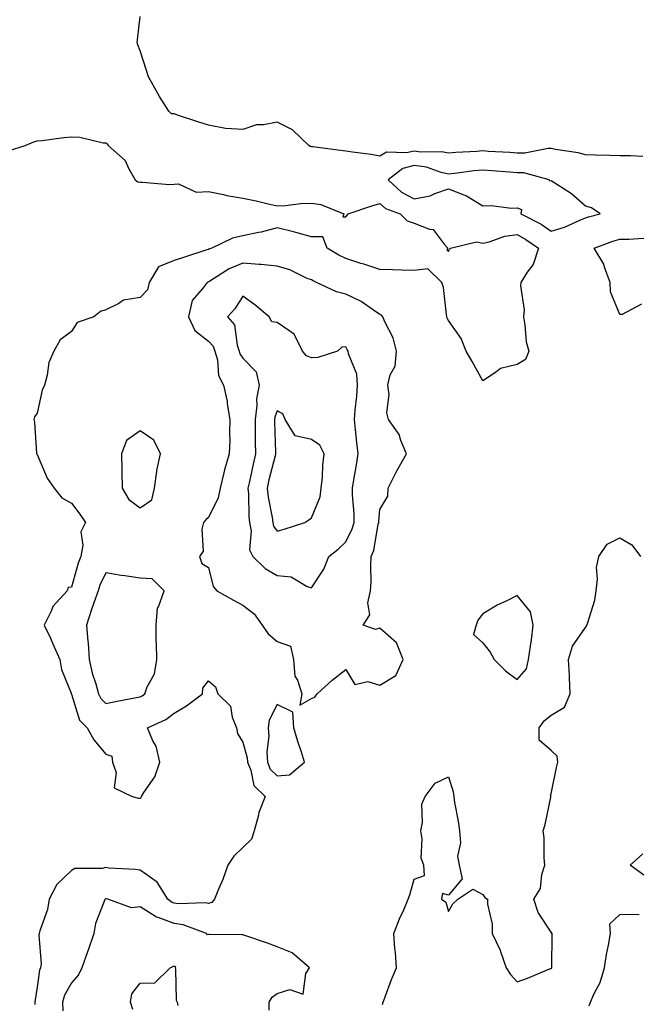
# Model space of a CAD drawing. Units: inches. Extents: x 881363 to 884003, y 7258298 to 7260938.
# Drawn here: x 883243 to 883423, y 7260441 to 7260729 of the extents above; entities that cross this region are included whole.
import ezdxf

# ---------------------------------------------------------------- set-up
doc = ezdxf.new("R2010")
doc.units = ezdxf.units.IN
doc.header["$MEASUREMENT"] = 0
doc.layers.add('Contour_88137258', color=7, linetype='Continuous', true_color=0x45e285)

msp = doc.modelspace()

# ---------------------------------------------------------------- linework, layer by layer
at = {"layer": 'Contour_88137258'}
for points in [[(883424.79, 7260688.66, 3322), (883421.12, 7260688.84, 3322), (883418.05, 7260688.86, 3322), (883415.09, 7260688.96, 3322), (883410.9, 7260689.07, 3322), (883408.05, 7260689.16, 3322), (883405.91, 7260689.78, 3322), (883399.26, 7260690.71, 3322), (883398.05, 7260690.99, 3322), (883397.16, 7260691.03, 3322), (883390.33, 7260689.64, 3322), (883388.05, 7260689.7, 3322), (883385.98, 7260689.85, 3322), (883379.77, 7260690.19, 3322), (883378.05, 7260690.32, 3322), (883376.28, 7260690.15, 3322), (883370.16, 7260689.81, 3322), (883368.05, 7260689.61, 3322), (883366.14, 7260690.02, 3322), (883359.98, 7260689.99, 3322), (883358.05, 7260690.28, 3322), (883355.84, 7260689.71, 3322), (883349.98, 7260689.99, 3322), (883348.05, 7260688.81, 3322), (883345.44, 7260689.31, 3322), (883340.06, 7260689.91, 3322), (883338.05, 7260690.24, 3322), (883336.53, 7260690.4, 3322), (883328.51, 7260691.46, 3322), (883328.05, 7260691.51, 3322), (883327.71, 7260691.59, 3322), (883327.28, 7260691.92, 3322), (883322.56, 7260696.43, 3322), (883318.05, 7260698.7, 3322), (883314.04, 7260697.91, 3322), (883312.05, 7260697.93, 3322), (883308.05, 7260696.61, 3322), (883303.07, 7260696.9, 3322), (883302.99, 7260696.86, 3322), (883298.05, 7260697.8, 3322), (883294.94, 7260698.81, 3322), (883289.29, 7260700.68, 3322), (883288.05, 7260701.09, 3322), (883287.24, 7260701.11, 3322), (883286.42, 7260701.92, 3322), (883283.74, 7260706.23, 3322), (883283.2, 7260707.07, 3322), (883280.49, 7260711.92, 3322), (883279.89, 7260713.77, 3322), (883278.05, 7260719.56, 3322), (883277.4, 7260721.27, 3322), (883277.26, 7260721.92, 3322), (883277.28, 7260722.69, 3322), (883278.05, 7260729.57, 3322)], [(883239.59, 7260690.38, 3322), (883244.54, 7260691.92, 3322), (883247.04, 7260692.93, 3322), (883248.05, 7260693.21, 3322), (883249.5, 7260693.38, 3322), (883255.78, 7260694.2, 3322), (883258.05, 7260694.44, 3322), (883260.47, 7260694.34, 3322), (883267.29, 7260692.68, 3322), (883268.05, 7260692.63, 3322), (883268.54, 7260692.41, 3322), (883268.77, 7260691.92, 3322), (883273.69, 7260687.56, 3322), (883274.69, 7260685.28, 3322), (883276.62, 7260681.92, 3322), (883277.45, 7260681.32, 3322), (883278.05, 7260681.15, 3322), (883278.8, 7260681.17, 3322), (883286.66, 7260680.53, 3322), (883288.05, 7260680.57, 3322), (883289.26, 7260680.71, 3322), (883294.43, 7260678.31, 3322), (883298.05, 7260678.44, 3322), (883302.39, 7260677.57, 3322), (883303.4, 7260677.27, 3322), (883308.05, 7260676.56, 3322), (883311.9, 7260675.77, 3322), (883315.01, 7260674.97, 3322), (883318.05, 7260674.27, 3322), (883320.5, 7260674.36, 3322), (883325, 7260674.97, 3322), (883328.05, 7260675.05, 3322), (883330.81, 7260674.68, 3322), (883337.56, 7260671.92, 3322), (883337.22, 7260671.09, 3322), (883338.05, 7260671.12, 3322), (883338.45, 7260671.52, 3322), (883338.8, 7260671.92, 3322), (883345.7, 7260674.26, 3322), (883348.05, 7260674.97, 3322), (883349.64, 7260673.51, 3322), (883353.94, 7260671.92, 3322), (883356.01, 7260669.88, 3322), (883358.05, 7260669.22, 3322), (883362.5, 7260667.47, 3322), (883363.53, 7260667.4, 3322), (883366.82, 7260663.15, 3322), (883367.9, 7260661.92, 3322), (883367.58, 7260661.45, 3322), (883368.05, 7260660.92, 3322), (883368.31, 7260661.66, 3322), (883368.61, 7260661.92, 3322), (883376.18, 7260663.8, 3322), (883378.05, 7260663.38, 3322), (883379.87, 7260663.74, 3322), (883384.49, 7260665.48, 3322), (883388.05, 7260665.94, 3322), (883390.64, 7260664.51, 3322), (883394.29, 7260661.92, 3322), (883392.75, 7260657.21, 3322), (883391.05, 7260654.92, 3322), (883389.18, 7260651.92, 3322), (883389.04, 7260650.92, 3322), (883390.09, 7260643.96, 3322), (883389.92, 7260641.92, 3322), (883390.37, 7260639.6, 3322), (883390.73, 7260634.61, 3322), (883391.45, 7260631.92, 3322), (883390.5, 7260629.47, 3322), (883388.05, 7260628.03, 3322), (883383.18, 7260626.78, 3322), (883381.79, 7260625.66, 3322), (883378.05, 7260623.21, 3322), (883374.97, 7260628.84, 3322), (883373.25, 7260631.92, 3322), (883371.74, 7260635.61, 3322), (883368.05, 7260640.83, 3322), (883367.68, 7260641.55, 3322), (883367.58, 7260641.92, 3322), (883367.44, 7260642.54, 3322), (883366.57, 7260650.45, 3322), (883366.07, 7260651.92, 3322), (883362.01, 7260655.88, 3322), (883358.05, 7260655.45, 3322), (883354.44, 7260655.52, 3322), (883351.74, 7260655.61, 3322), (883348.05, 7260655.7, 3322), (883343.35, 7260657.22, 3322), (883342.48, 7260657.49, 3322), (883338.05, 7260658.88, 3322), (883336.03, 7260659.9, 3322), (883332.65, 7260661.92, 3322), (883331.36, 7260665.22, 3322), (883328.05, 7260665.28, 3322), (883323.5, 7260666.46, 3322), (883322.79, 7260666.66, 3322), (883318.05, 7260667.89, 3322), (883313.39, 7260666.58, 3322), (883312.64, 7260666.52, 3322), (883308.05, 7260665.56, 3322), (883305.07, 7260664.9, 3322), (883298.96, 7260661.92, 3322), (883298.27, 7260661.71, 3322), (883298.05, 7260661.58, 3322), (883297.54, 7260661.41, 3322), (883290.72, 7260659.25, 3322), (883288.05, 7260658.36, 3322), (883283.46, 7260656.5, 3322), (883280.71, 7260651.92, 3322), (883280.2, 7260649.77, 3322), (883278.05, 7260647.57, 3322), (883273.25, 7260646.72, 3322), (883271.91, 7260645.78, 3322), (883268.05, 7260643.98, 3322), (883266.51, 7260643.46, 3322), (883264.59, 7260641.92, 3322), (883259.74, 7260640.23, 3322), (883258.05, 7260637.6, 3322), (883254.77, 7260635.2, 3322), (883252.92, 7260631.92, 3322), (883251.44, 7260628.53, 3322), (883250.96, 7260624.83, 3322), (883250.14, 7260621.92, 3322), (883249.48, 7260620.49, 3322), (883248.05, 7260613.74, 3322), (883247.28, 7260612.69, 3322), (883247.1, 7260611.92, 3322), (883247.28, 7260611.15, 3322), (883247.86, 7260602.11, 3322), (883247.9, 7260601.92, 3322), (883247.94, 7260601.81, 3322), (883248.05, 7260601.69, 3322), (883250.92, 7260594.79, 3322), (883253.02, 7260591.92, 3322), (883255.23, 7260589.1, 3322), (883258.05, 7260587.49, 3322), (883260.45, 7260584.32, 3322), (883262.13, 7260581.92, 3322), (883260.79, 7260579.18, 3322), (883261.38, 7260575.25, 3322), (883260.73, 7260571.92, 3322), (883259.95, 7260570.02, 3322), (883258.05, 7260563.01, 3322), (883257.09, 7260562.88, 3322), (883256.79, 7260561.92, 3322), (883252.59, 7260557.38, 3322), (883252.12, 7260555.99, 3322), (883250.11, 7260551.92, 3322), (883251.89, 7260548.08, 3322), (883252.64, 7260546.52, 3322), (883254.62, 7260541.92, 3322), (883255.14, 7260539.01, 3322), (883257.93, 7260532.05, 3322), (883257.96, 7260531.92, 3322), (883257.99, 7260531.86, 3322), (883258.05, 7260531.8, 3322), (883260.34, 7260524.21, 3322), (883262.63, 7260521.92, 3322), (883264.61, 7260518.48, 3322), (883268.05, 7260514.26, 3322), (883269.83, 7260513.7, 3322), (883270, 7260511.92, 3322), (883271.05, 7260508.92, 3322), (883270.54, 7260504.41, 3322), (883275.73, 7260501.92, 3322), (883277.6, 7260501.46, 3322), (883278.05, 7260501.46, 3322), (883278.39, 7260501.58, 3322), (883278.52, 7260501.92, 3322), (883279.18, 7260503.05, 3322), (883282.34, 7260507.63, 3322), (883283.85, 7260511.92, 3322), (883282.72, 7260516.59, 3322), (883281.78, 7260518.19, 3322), (883280.19, 7260521.92, 3322), (883285.54, 7260524.43, 3322), (883288.05, 7260526.23, 3322), (883291.63, 7260528.35, 3322), (883296.31, 7260531.92, 3322), (883296.39, 7260533.58, 3322), (883298.05, 7260535.7, 3322), (883300.08, 7260533.95, 3322), (883300.71, 7260531.92, 3322), (883304.42, 7260528.3, 3322), (883304.91, 7260525.05, 3322), (883306.19, 7260521.92, 3322), (883306.46, 7260520.33, 3322), (883308.05, 7260517.78, 3322), (883309.29, 7260513.16, 3322), (883309.36, 7260511.92, 3322), (883310.36, 7260509.62, 3322), (883311.26, 7260505.12, 3322), (883314.55, 7260501.92, 3322), (883312.71, 7260497.26, 3322), (883312.61, 7260496.48, 3322), (883311.38, 7260491.92, 3322), (883310.54, 7260489.43, 3322), (883308.05, 7260487.08, 3322), (883305.46, 7260484.51, 3322), (883303.71, 7260481.92, 3322), (883302.23, 7260477.73, 3322), (883300.98, 7260474.85, 3322), (883299.81, 7260471.92, 3322), (883298.96, 7260471.01, 3322), (883298.05, 7260470.7, 3322), (883297.05, 7260470.91, 3322), (883289.32, 7260470.64, 3322), (883288.05, 7260470.83, 3322), (883287.25, 7260471.12, 3322), (883286.16, 7260471.92, 3322), (883283.01, 7260476.88, 3322), (883278.05, 7260480.38, 3322), (883276.71, 7260480.58, 3322), (883268.91, 7260481.06, 3322), (883268.05, 7260481.18, 3322), (883267.02, 7260480.89, 3322), (883259.06, 7260480.9, 3322), (883258.05, 7260480.29, 3322), (883253.73, 7260476.25, 3322), (883251.57, 7260471.92, 3322), (883251.06, 7260468.91, 3322), (883248.84, 7260462.71, 3322), (883248.65, 7260461.92, 3322), (883248.52, 7260461.44, 3322), (883249.21, 7260453.08, 3322), (883249.04, 7260451.92, 3322), (883248.73, 7260451.25, 3322), (883248.05, 7260446.3, 3322), (883247.41, 7260442.55, 3322), (883247.35, 7260441.92, 3322), (883247.35, 7260441.22, 3322)], [(883424.4, 7260645.57, 3322), (883418.74, 7260642.61, 3322), (883418.05, 7260642.54, 3322), (883415.36, 7260649.23, 3322), (883415.21, 7260651.92, 3322), (883413.54, 7260656.42, 3322), (883413.37, 7260657.23, 3322), (883410.54, 7260661.92, 3322), (883415.99, 7260663.98, 3322), (883418.05, 7260664.59, 3322), (883420.65, 7260664.53, 3322), (883425.07, 7260664.9, 3322)], [(883348.76, 7260441.22, 3322), (883349.01, 7260441.92, 3322), (883349.62, 7260443.49, 3322), (883351.46, 7260448.51, 3322), (883352.92, 7260451.92, 3322), (883352.56, 7260456.43, 3322), (883352.44, 7260457.53, 3322), (883352.08, 7260461.92, 3322), (883353.73, 7260466.24, 3322), (883354.98, 7260468.85, 3322), (883356.33, 7260471.92, 3322), (883356.77, 7260473.2, 3322), (883358.05, 7260477.77, 3322), (883361.06, 7260478.9, 3322), (883360.84, 7260481.92, 3322), (883360.1, 7260483.97, 3322), (883360.39, 7260489.58, 3322), (883359.94, 7260491.92, 3322), (883360.47, 7260494.34, 3322), (883360.31, 7260499.66, 3322), (883361.27, 7260501.92, 3322), (883364.19, 7260505.79, 3322), (883368.05, 7260507.64, 3322), (883369.38, 7260503.26, 3322), (883369.56, 7260501.92, 3322), (883369.83, 7260500.14, 3322), (883370.86, 7260494.73, 3322), (883371.25, 7260491.92, 3322), (883371.55, 7260488.41, 3322), (883370.68, 7260484.55, 3322), (883371.14, 7260481.92, 3322), (883372.04, 7260477.93, 3322), (883368.05, 7260473.12, 3322), (883366.31, 7260473.66, 3322), (883366.05, 7260471.92, 3322), (883367.24, 7260471.11, 3322), (883368.05, 7260468.38, 3322), (883369.31, 7260470.65, 3322), (883370.79, 7260471.92, 3322), (883375.11, 7260474.86, 3322), (883378.05, 7260473.31, 3322), (883378.61, 7260472.49, 3322), (883379.42, 7260471.92, 3322), (883379.43, 7260470.53, 3322), (883380.78, 7260464.64, 3322), (883380.79, 7260461.92, 3322), (883383.16, 7260457.04, 3322), (883383.23, 7260456.74, 3322), (883384.84, 7260451.92, 3322), (883386.14, 7260450.01, 3322), (883388.05, 7260447.88, 3322), (883391.08, 7260448.88, 3322), (883397.83, 7260451.71, 3322), (883398.05, 7260451.78, 3322), (883398.11, 7260451.85, 3322), (883398.16, 7260451.92, 3322), (883398.17, 7260452.04, 3322), (883398.26, 7260461.71, 3322), (883398.28, 7260461.92, 3322), (883398.19, 7260462.06, 3322), (883398.05, 7260462.35, 3322), (883394.23, 7260468.1, 3322), (883392.91, 7260471.92, 3322), (883394.86, 7260475.11, 3322), (883395.32, 7260479.19, 3322), (883396.2, 7260481.92, 3322), (883395.95, 7260484.02, 3322), (883395.99, 7260489.86, 3322), (883395.67, 7260491.92, 3322), (883396.22, 7260493.75, 3322), (883397.9, 7260501.76, 3322), (883397.94, 7260501.92, 3322), (883397.86, 7260502.11, 3322), (883398.05, 7260502.66, 3322), (883399.59, 7260510.39, 3322), (883399.94, 7260511.92, 3322), (883399.79, 7260513.67, 3322), (883398.05, 7260515.39, 3322), (883394.46, 7260518.33, 3322), (883394.5, 7260521.92, 3322), (883395.99, 7260523.98, 3322), (883398.05, 7260525.68, 3322), (883401.92, 7260528.04, 3322), (883403.53, 7260531.92, 3322), (883403.32, 7260536.66, 3322), (883403.34, 7260537.21, 3322), (883403.07, 7260541.92, 3322), (883404.21, 7260545.76, 3322), (883408.05, 7260551.26, 3322), (883408.35, 7260551.63, 3322), (883408.46, 7260551.92, 3322), (883408.56, 7260552.44, 3322), (883410.76, 7260559.21, 3322), (883411.13, 7260561.92, 3322), (883411.57, 7260565.45, 3322), (883411.2, 7260568.78, 3322), (883411.9, 7260571.92, 3322), (883414.39, 7260575.58, 3322), (883418.05, 7260577.36, 3322), (883421.53, 7260575.41, 3322), (883424.03, 7260571.92, 3322)], [(883425.06, 7260478.93, 3321), (883421.1, 7260481.92, 3321), (883424.73, 7260485.24, 3321)], [(883315.75, 7260439.62, 3323), (883315.71, 7260441.92, 3323), (883316.62, 7260443.35, 3323), (883318.05, 7260444.47, 3323), (883321.74, 7260445.6, 3323), (883325.68, 7260444.29, 3323), (883326.42, 7260450.29, 3323), (883327.49, 7260451.92, 3323), (883322.46, 7260456.33, 3323), (883318.05, 7260458.03, 3323), (883315.23, 7260459.1, 3323), (883308.58, 7260461.39, 3323), (883308.05, 7260461.58, 3323), (883307.71, 7260461.58, 3323), (883298.28, 7260461.69, 3323), (883298.05, 7260461.69, 3323), (883297.72, 7260461.59, 3323), (883297.48, 7260461.92, 3323), (883290.64, 7260464.51, 3323), (883288.05, 7260464.88, 3323), (883283.36, 7260466.61, 3323), (883282.84, 7260466.71, 3323), (883278.05, 7260469.75, 3323), (883275.58, 7260469.45, 3323), (883268.69, 7260471.92, 3323), (883268.17, 7260472.04, 3323), (883268.05, 7260472.06, 3323), (883267.94, 7260472.03, 3323), (883267.81, 7260471.92, 3323), (883267.72, 7260471.59, 3323), (883265.08, 7260464.89, 3323), (883264.55, 7260461.92, 3323), (883262.88, 7260457.1, 3323), (883262.7, 7260456.57, 3323), (883261.09, 7260451.92, 3323), (883260.12, 7260449.85, 3323), (883258.05, 7260447.52, 3323), (883256.01, 7260443.96, 3323), (883255.41, 7260441.92, 3323), (883255.48, 7260439.35, 3323)], [(883409.14, 7260440.84, 3321), (883409.44, 7260441.92, 3321), (883410.54, 7260444.41, 3321), (883412.35, 7260447.62, 3321), (883413.57, 7260451.92, 3321), (883414.17, 7260455.81, 3321), (883414.72, 7260458.59, 3321), (883415.27, 7260461.92, 3321), (883415.17, 7260464.79, 3321), (883418.05, 7260467.54, 3321), (883422.35, 7260467.62, 3321), (883423.66, 7260467.53, 3321)], [(883275.94, 7260439.81, 3323), (883275.3, 7260441.92, 3323), (883275.67, 7260444.3, 3323), (883278.05, 7260447.48, 3323), (883282.37, 7260447.59, 3323), (883286.85, 7260451.92, 3323), (883287.63, 7260452.34, 3323), (883288.05, 7260452.55, 3323), (883288.42, 7260452.29, 3323), (883288.32, 7260451.92, 3323), (883288.41, 7260451.56, 3323), (883288.64, 7260442.51, 3323), (883288.92, 7260441.92, 3323), (883289.05, 7260440.91, 3323)]]:
    msp.add_polyline3d(points, dxfattribs=at)
for points in [[(883408.05, 7260670.78, 3323), (883408.9, 7260671.07, 3323), (883412.27, 7260671.92, 3323), (883409.82, 7260673.69, 3323), (883408.05, 7260674.22, 3323), (883403.96, 7260677.83, 3323), (883399.07, 7260680.9, 3323), (883398.05, 7260681.59, 3323), (883397.6, 7260681.47, 3323), (883397.46, 7260681.92, 3323), (883390.03, 7260683.9, 3323), (883388.05, 7260683.95, 3323), (883385.86, 7260684.11, 3323), (883380.67, 7260684.55, 3323), (883378.05, 7260684.72, 3323), (883375.48, 7260684.49, 3323), (883369.88, 7260683.76, 3323), (883368.05, 7260683.57, 3323), (883365.95, 7260684.02, 3323), (883361.67, 7260685.54, 3323), (883358.05, 7260686.08, 3323), (883354.74, 7260685.23, 3323), (883350.41, 7260681.92, 3323), (883354.36, 7260678.23, 3323), (883358.05, 7260676.35, 3323), (883362.73, 7260677.24, 3323), (883364.05, 7260677.92, 3323), (883368.05, 7260679.24, 3323), (883372.52, 7260677.45, 3323), (883373.35, 7260677.22, 3323), (883378.05, 7260674.28, 3323), (883380.55, 7260674.42, 3323), (883386.38, 7260673.6, 3323), (883388.05, 7260673.74, 3323), (883389.35, 7260673.23, 3323), (883389.15, 7260671.92, 3323), (883395.05, 7260668.92, 3323), (883398.05, 7260666.88, 3323), (883401.88, 7260668.09, 3323), (883406.18, 7260670.05, 3323)], [(883328.05, 7260530.52, 3323), (883329.06, 7260530.91, 3323), (883329.69, 7260531.92, 3323), (883334.14, 7260535.83, 3323), (883338.05, 7260539.02, 3323), (883340.73, 7260534.61, 3323), (883344.52, 7260535.46, 3323), (883348.05, 7260534.45, 3323), (883352.68, 7260537.28, 3323), (883354.84, 7260541.92, 3323), (883352.92, 7260546.79, 3323), (883348.05, 7260551.06, 3323), (883346.75, 7260550.62, 3323), (883343.16, 7260551.92, 3323), (883345.05, 7260554.93, 3323), (883344.53, 7260558.4, 3323), (883345.31, 7260561.92, 3323), (883345.46, 7260564.52, 3323), (883345.38, 7260569.24, 3323), (883345.51, 7260571.92, 3323), (883346.23, 7260573.74, 3323), (883347.55, 7260581.42, 3323), (883347.69, 7260581.92, 3323), (883347.7, 7260582.27, 3323), (883348.05, 7260585.69, 3323), (883350.37, 7260589.6, 3323), (883350.45, 7260591.92, 3323), (883352.91, 7260596.77, 3323), (883353, 7260596.97, 3323), (883355.83, 7260601.92, 3323), (883354.18, 7260605.79, 3323), (883353.69, 7260607.56, 3323), (883350.53, 7260611.92, 3323), (883350.07, 7260613.93, 3323), (883350.73, 7260619.24, 3323), (883350.39, 7260621.92, 3323), (883351.07, 7260624.95, 3323), (883352.5, 7260627.47, 3323), (883352.89, 7260631.92, 3323), (883351.93, 7260635.81, 3323), (883349.49, 7260640.48, 3323), (883348.93, 7260641.92, 3323), (883348.52, 7260642.39, 3323), (883348.05, 7260642.57, 3323), (883346.14, 7260643.83, 3323), (883342.55, 7260646.42, 3323), (883338.05, 7260648.47, 3323), (883335.33, 7260649.2, 3323), (883329.51, 7260651.92, 3323), (883328.52, 7260652.39, 3323), (883328.05, 7260652.65, 3323), (883326.84, 7260653.13, 3323), (883321.72, 7260655.59, 3323), (883318.05, 7260656.7, 3323), (883313.32, 7260657.18, 3323), (883312.81, 7260657.15, 3323), (883308.05, 7260657.53, 3323), (883304.08, 7260655.89, 3323), (883298.39, 7260652.26, 3323), (883298.05, 7260652.07, 3323), (883297.94, 7260652.03, 3323), (883297.62, 7260651.92, 3323), (883296.51, 7260650.38, 3323), (883293.3, 7260646.67, 3323), (883292.22, 7260641.92, 3323), (883294.03, 7260637.91, 3323), (883298.05, 7260634.79, 3323), (883299.41, 7260633.29, 3323), (883299.92, 7260631.92, 3323), (883300.64, 7260629.33, 3323), (883300.95, 7260624.82, 3323), (883302.41, 7260621.92, 3323), (883303.44, 7260617.3, 3323), (883303.5, 7260616.47, 3323), (883304.29, 7260611.92, 3323), (883304.18, 7260608.05, 3323), (883304.21, 7260605.76, 3323), (883304.09, 7260601.92, 3323), (883302.69, 7260597.28, 3323), (883302.53, 7260596.4, 3323), (883301.42, 7260591.92, 3323), (883300.89, 7260589.08, 3323), (883298.05, 7260583.36, 3323), (883297.29, 7260582.67, 3323), (883296.57, 7260581.92, 3323), (883296.05, 7260579.92, 3323), (883296.47, 7260573.5, 3323), (883295.41, 7260571.92, 3323), (883296.07, 7260569.94, 3323), (883298.05, 7260568.79, 3323), (883299.37, 7260563.24, 3323), (883300.46, 7260561.92, 3323), (883305.36, 7260559.23, 3323), (883308.05, 7260557.74, 3323), (883311.38, 7260555.25, 3323), (883313.66, 7260551.92, 3323), (883315.48, 7260549.35, 3323), (883318.05, 7260547.18, 3323), (883321.91, 7260545.78, 3323), (883322.83, 7260541.92, 3323), (883323.21, 7260537.08, 3323), (883324.04, 7260535.92, 3323), (883325.3, 7260531.92, 3323), (883324.7, 7260528.56, 3323)], [(883328.05, 7260562.86, 3324), (883331.71, 7260568.26, 3324), (883333.13, 7260571.92, 3324), (883335.86, 7260574.11, 3324), (883338.05, 7260576.21, 3324), (883339.94, 7260580.03, 3324), (883340.48, 7260581.92, 3324), (883340.51, 7260584.38, 3324), (883340.06, 7260589.91, 3324), (883340.08, 7260591.92, 3324), (883340.46, 7260594.33, 3324), (883341.25, 7260598.73, 3324), (883341.72, 7260601.92, 3324), (883341.31, 7260605.18, 3324), (883340.96, 7260609.01, 3324), (883340.61, 7260611.92, 3324), (883340.81, 7260614.67, 3324), (883341.26, 7260618.71, 3324), (883341.47, 7260621.92, 3324), (883341.33, 7260625.2, 3324), (883338.83, 7260631.14, 3324), (883338.76, 7260631.92, 3324), (883338.51, 7260632.38, 3324), (883338.05, 7260633.13, 3324), (883336.93, 7260633.04, 3324), (883335.67, 7260631.92, 3324), (883329.95, 7260630.03, 3324), (883328.05, 7260629.92, 3324), (883326.61, 7260630.48, 3324), (883325.44, 7260631.92, 3324), (883323, 7260636.86, 3324), (883318.05, 7260640.25, 3324), (883316.52, 7260640.39, 3324), (883315.7, 7260641.92, 3324), (883311.53, 7260645.4, 3324), (883308.05, 7260647.9, 3324), (883305.71, 7260644.26, 3324), (883303.61, 7260641.92, 3324), (883305.65, 7260639.52, 3324), (883306.36, 7260633.61, 3324), (883306.98, 7260631.92, 3324), (883307.21, 7260631.08, 3324), (883308.05, 7260629.79, 3324), (883311.97, 7260625.84, 3324), (883312.84, 7260621.92, 3324), (883312.05, 7260617.92, 3324), (883312.14, 7260616.01, 3324), (883311.6, 7260611.92, 3324), (883311.67, 7260608.3, 3324), (883311.69, 7260605.56, 3324), (883311.77, 7260601.92, 3324), (883311.05, 7260598.92, 3324), (883309.96, 7260593.83, 3324), (883309.52, 7260591.92, 3324), (883309.68, 7260590.29, 3324), (883309.78, 7260583.65, 3324), (883309.99, 7260581.92, 3324), (883310.52, 7260579.45, 3324), (883310, 7260573.87, 3324), (883310.95, 7260571.92, 3324), (883314.57, 7260568.44, 3324), (883318.05, 7260566.4, 3324), (883322.17, 7260566.04, 3324), (883326.79, 7260563.18, 3324)], [(883318.05, 7260579.31, 3325), (883320.06, 7260579.91, 3325), (883326.14, 7260581.92, 3325), (883327.27, 7260582.7, 3325), (883328.05, 7260583.21, 3325), (883330.61, 7260589.36, 3325), (883330.91, 7260591.92, 3325), (883331.27, 7260595.13, 3325), (883331.36, 7260598.61, 3325), (883331.81, 7260601.92, 3325), (883330.54, 7260604.41, 3325), (883328.05, 7260606.14, 3325), (883323.29, 7260607.16, 3325), (883320.36, 7260611.92, 3325), (883319.7, 7260613.56, 3325), (883318.05, 7260614.51, 3325), (883317.36, 7260612.6, 3325), (883317.27, 7260611.92, 3325), (883317.29, 7260611.16, 3325), (883317.59, 7260602.39, 3325), (883317.6, 7260601.92, 3325), (883317.45, 7260601.32, 3325), (883315.67, 7260594.3, 3325), (883315.13, 7260591.92, 3325), (883315.39, 7260589.26, 3325), (883316.58, 7260583.38, 3325), (883316.76, 7260581.92, 3325), (883316.99, 7260580.86, 3325)], [(883278.05, 7260586.19, 3323), (883281.49, 7260588.47, 3323), (883282.24, 7260591.92, 3323), (883282.93, 7260596.8, 3323), (883282.92, 7260597.05, 3323), (883283.99, 7260601.92, 3323), (883282.08, 7260605.95, 3323), (883278.05, 7260608.65, 3323), (883274.14, 7260605.83, 3323), (883272.65, 7260601.92, 3323), (883272.72, 7260597.25, 3323), (883272.77, 7260596.64, 3323), (883272.83, 7260591.92, 3323), (883274.76, 7260588.63, 3323)], [(883278.05, 7260531.01, 3323), (883278.64, 7260531.33, 3323), (883279.42, 7260531.92, 3323), (883280.1, 7260533.97, 3323), (883282.29, 7260537.68, 3323), (883282.91, 7260541.92, 3323), (883282.83, 7260546.7, 3323), (883282.8, 7260547.17, 3323), (883282.71, 7260551.92, 3323), (883283.1, 7260556.87, 3323), (883283.42, 7260557.29, 3323), (883285.06, 7260561.92, 3323), (883281.57, 7260565.45, 3323), (883278.05, 7260565.64, 3323), (883273.64, 7260566.33, 3323), (883272.59, 7260566.45, 3323), (883268.05, 7260567.23, 3323), (883266.36, 7260563.61, 3323), (883265.8, 7260561.92, 3323), (883264.61, 7260558.47, 3323), (883263.75, 7260556.22, 3323), (883262.4, 7260551.92, 3323), (883262.82, 7260547.15, 3323), (883262.88, 7260546.74, 3323), (883263.25, 7260541.92, 3323), (883264.09, 7260537.96, 3323), (883265.16, 7260534.81, 3323), (883265.92, 7260531.92, 3323), (883266.61, 7260530.48, 3323), (883268.05, 7260529.04, 3323), (883270.4, 7260529.58, 3323), (883276.9, 7260530.78, 3323)], [(883388.05, 7260536.03, 3323), (883390.77, 7260539.2, 3323), (883391.44, 7260541.92, 3323), (883391.93, 7260545.8, 3323), (883392.31, 7260547.66, 3323), (883392.76, 7260551.92, 3323), (883391.93, 7260555.8, 3323), (883388.05, 7260560.56, 3323), (883385.28, 7260559.16, 3323), (883382.23, 7260557.74, 3323), (883378.05, 7260555.2, 3323), (883376.59, 7260553.38, 3323), (883376.1, 7260551.92, 3323), (883375.34, 7260549.21, 3323), (883378.05, 7260546.81, 3323), (883380.2, 7260544.07, 3323), (883381.4, 7260541.92, 3323), (883384.71, 7260538.58, 3323)], [(883318.05, 7260507.97, 3323), (883321.69, 7260508.28, 3323), (883326.03, 7260511.92, 3323), (883325.12, 7260514.86, 3323), (883324.13, 7260518, 3323), (883322.91, 7260521.92, 3323), (883322.66, 7260526.53, 3323), (883318.05, 7260528.8, 3323), (883315.77, 7260524.2, 3323), (883315.43, 7260521.92, 3323), (883315.64, 7260519.51, 3323), (883315.03, 7260514.94, 3323), (883315.2, 7260511.92, 3323), (883316.06, 7260509.93, 3323)]]:
    msp.add_polyline3d(points, close=True, dxfattribs=at)

doc.saveas('drawing.dxf')
